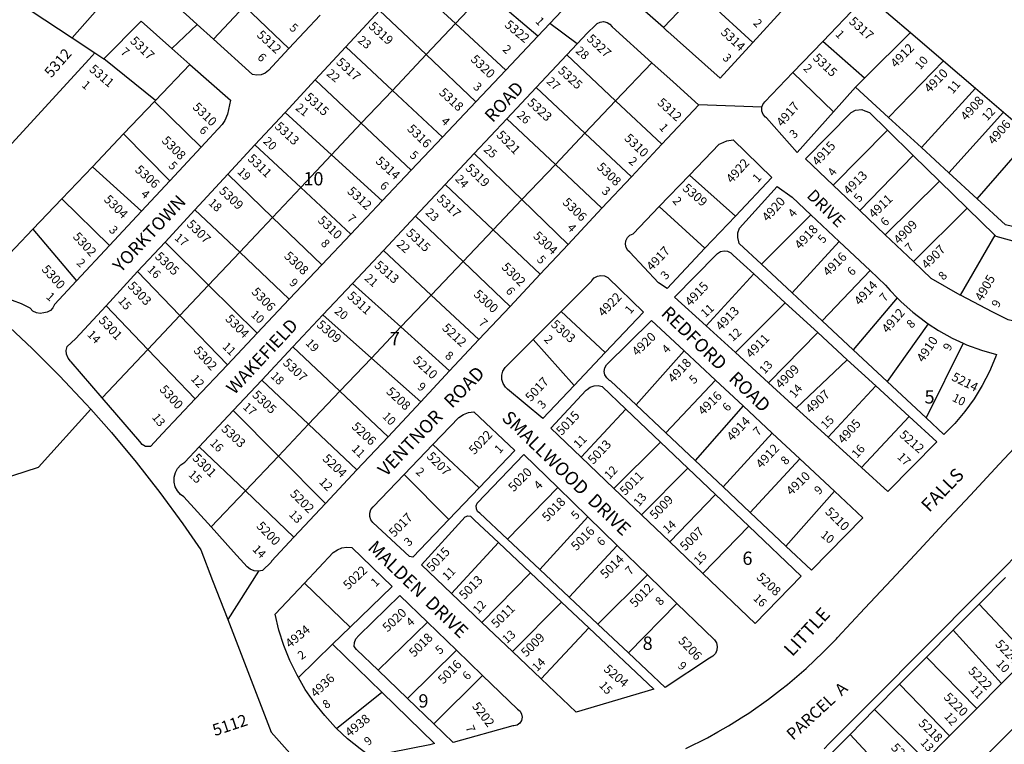
# Model space of a CAD drawing. Units: inches. Extents: x 1279726 to 1285798, y 469414 to 473490.
# Drawn here: x 1283160 to 1284479, y 470499 to 471469 of the extents above; entities that cross this region are included whole.
import ezdxf

# ---------------------------------------------------------------- set-up
doc = ezdxf.new("R2010")
doc.units = ezdxf.units.IN
doc.header["$MEASUREMENT"] = 0
for name, color, linetype in [('Addresses', 5, 'Continuous'), ('Lot-Block-Parcel Text', 6, 'Continuous'), ('Parcel Boundaries', 7, 'Continuous'), ('Street Names', 7, 'Continuous'), ('Street ROW', 5, 'Continuous')]:
    doc.layers.add(name, color=color, linetype=linetype)
doc.styles.add('Arial', font='txt')

msp = doc.modelspace()

# ---------------------------------------------------------------- linework, layer by layer
at = {"layer": 'Parcel Boundaries'}
for p, q in [((1283744.2, 471464.1), (1283680.7, 471523)), ((1283784.4, 471506.8), (1283744.2, 471464.1)), ((1283854.4, 471447.1), (1283784.4, 471506.8)), ((1284022.7, 471458.6), (1284068.1, 471506.7)), ((1283157.4, 471493.3), (1283230.8, 471444.8)), ((1283461.7, 471487.5), (1283420.2, 471443.1)), ((1283521.1, 471430.7), (1283461.7, 471487.5)), ((1283642.4, 471481.7), (1283704.9, 471422.5)), ((1283704.9, 471422.5), (1283744.2, 471464.1)), ((1283744.2, 471464.1), (1283811.5, 471401.7)), ((1284292.2, 471391), (1284353.5, 471451.9)), ((1284292.2, 471391), (1284236, 471440)), ((1283253.1, 471415.9), (1283261.1, 471424.7)), ((1283597.1, 471432.8), (1283659.6, 471374.5)), ((1283659.6, 471374.5), (1283704.9, 471422.5)), ((1283704.9, 471422.5), (1283771.5, 471359.4)), ((1283958.6, 471360.5), (1283893.1, 471422)), ((1283024.8, 471167.4), (1283253.1, 471415.9)), ((1283342.2, 471361), (1283273.1, 471416.8)), ((1283388.4, 471409.4), (1283342.2, 471361)), ((1284007.2, 471411.7), (1283958.6, 471360.5)), ((1284397.6, 471414.2), (1284324.3, 471338.1)), ((1284196, 471398.4), (1284250.4, 471345.9)), ((1283618, 471330.5), (1283556.2, 471388.7)), ((1284279.9, 471378.8), (1284292.2, 471391)), ((1283659.6, 471374.5), (1283618, 471330.5)), ((1283726.6, 471311.9), (1283659.6, 471374.5)), ((1283917.6, 471317.3), (1283852.3, 471378.6)), ((1284368.2, 471297.9), (1284440.5, 471377.5)), ((1283341, 471359.7), (1283299.6, 471316.2)), ((1283342.2, 471361), (1283341, 471359.7)), ((1283341, 471359.7), (1283403.4, 471298.6)), ((1283958.6, 471360.5), (1283917.6, 471317.3)), ((1284020.4, 471302.4), (1283958.6, 471360.5)), ((1283515.8, 471345), (1283578.2, 471288.3)), ((1284478.2, 471345.3), (1284404.9, 471264.1)), ((1283578.2, 471288.3), (1283618, 471330.5)), ((1283618, 471330.5), (1283684.7, 471267.6)), ((1283877.9, 471275.5), (1283812.9, 471336.6)), ((1283257.7, 471272.3), (1283299.6, 471316.2)), ((1283299.6, 471316.2), (1283361.5, 471253.7)), ((1283917.6, 471317.3), (1283877.9, 471275.5)), ((1283917.6, 471317.3), (1283979.7, 471258.9)), ((1284322.9, 471321.1), (1284250.1, 471247.7)), ((1284443, 471229.2), (1284515.7, 471313.2)), ((1283475.5, 471301.5), (1283536.9, 471244.5)), ((1283578.2, 471288.3), (1283536.9, 471244.5)), ((1283646.1, 471226.7), (1283578.2, 471288.3)), ((1283769.3, 471290.1), (1283833, 471228.3)), ((1283833, 471228.3), (1283877.9, 471275.5)), ((1283877.9, 471275.5), (1283940.3, 471216.8)), ((1284285.9, 471213.6), (1284357.3, 471287.4)), ((1283257.7, 471272.3), (1283216.8, 471229.4)), ((1283323.4, 471212.9), (1283257.7, 471272.3)), ((1283499.2, 471204.6), (1283439.1, 471262.2)), ((1284119, 471206.2), (1284057.5, 471261)), ((1284392.5, 471253), (1284319.9, 471181.2)), ((1283536.9, 471244.5), (1283499.2, 471204.6)), ((1283536.9, 471244.5), (1283604.1, 471182.2)), ((1283794.7, 471187.9), (1283730.4, 471248.6)), ((1283178.1, 471188.8), (1283216.8, 471229.4)), ((1283216.8, 471229.4), (1283280.7, 471167.1)), ((1283833, 471228.3), (1283794.7, 471187.9)), ((1283894.9, 471168.3), (1283833, 471228.3)), ((1283395.1, 471214.7), (1283455.1, 471157.9)), ((1284017.1, 471219), (1284078.3, 471163.1)), ((1284357.5, 471145.3), (1284429.5, 471217)), ((1283499.2, 471204.6), (1283455.1, 471157.9)), ((1283565.3, 471141.2), (1283499.2, 471204.6)), ((1283754.4, 471145.5), (1283690.7, 471206.3)), ((1284220.2, 471207.8), (1284154.1, 471141.8)), ((1283096, 471102.7), (1283178.1, 471188.8)), ((1283178.1, 471188.8), (1283236.5, 471119.6)), ((1283794.7, 471187.9), (1283754.4, 471145.5)), ((1283857.7, 471128.6), (1283794.7, 471187.9)), ((1283413.5, 471113.8), (1283355.1, 471171.5)), ((1284195.3, 471103.3), (1284257.9, 471172.4)), ((1284466.6, 471180.7), (1284420.2, 471100.6)), ((1283455.1, 471157.9), (1283413.5, 471113.8)), ((1283455.1, 471157.9), (1283521.5, 471094.9)), ((1283647.7, 471160.4), (1283711.7, 471100.6)), ((1283711.7, 471100.6), (1283754.4, 471145.5)), ((1283754.4, 471145.5), (1283817.3, 471085.4)), ((1283375.1, 471073.2), (1283318.4, 471132)), ((1284235.2, 471066.1), (1284299.4, 471133.4)), ((1284143.6, 471128.8), (1284079.7, 471059.3)), ((1283375.1, 471073.2), (1283413.5, 471113.8)), ((1283413.5, 471113.8), (1283478.6, 471049.5)), ((1283671.1, 471057.8), (1283606.3, 471116.2)), ((1283671.1, 471057.8), (1283711.7, 471100.6)), ((1283711.7, 471100.6), (1283775.6, 471040.9)), ((1284335.9, 471096.8), (1284276.7, 471027.4)), ((1283276, 471086.1), (1283332, 471027.6)), ((1283885.6, 471078.4), (1283944.7, 471023.4)), ((1284119.1, 471023.4), (1284185.7, 471090.2)), ((1283332, 471027.6), (1283375.1, 471073.2)), ((1283375.1, 471073.2), (1283438.7, 471007.3)), ((1283631.5, 471016.2), (1283566.6, 471073.9)), ((1283671.1, 471057.8), (1283631.5, 471016.2)), ((1283736.3, 470998.9), (1283671.1, 471057.8)), ((1284377.5, 471062), (1284322.5, 470984.6)), ((1283903.1, 470979.5), (1283848.2, 471041.2)), ((1284229.3, 471050.2), (1284163.4, 470983)), ((1283270.9, 470962.8), (1283332, 471027.6)), ((1283332, 471027.6), (1283395.4, 470961.4)), ((1283589.3, 470971.8), (1283526.4, 471031.1)), ((1283986, 470953.5), (1284050.3, 471025.8)), ((1284424.3, 471036), (1284374.4, 470936.2)), ((1283631.5, 471016.2), (1283589.3, 470971.8)), ((1283697.6, 470957.5), (1283631.5, 471016.2)), ((1284268.9, 471014), (1284200.6, 470949.1)), ((1283484.6, 470986.5), (1283547.3, 470927.5)), ((1284092.4, 470986.6), (1284025.7, 470916.1)), ((1284307.3, 470978.8), (1284243.3, 470910.2)), ((1283547.3, 470927.5), (1283589.3, 470971.8)), ((1283589.3, 470971.8), (1283653.9, 470910.8)), ((1283507, 470885), (1283446.5, 470945.9)), ((1283972.2, 470947.9), (1283912.5, 470883.4)), ((1284129.3, 470952.2), (1284065, 470879.1)), ((1284288, 470869.5), (1284351.8, 470938.1)), ((1283547.3, 470927.5), (1283507, 470885)), ((1283612.2, 470866.4), (1283547.3, 470927.5)), ((1284102.6, 470843.6), (1284168.3, 470915.8)), ((1283462.7, 470838.4), (1283401, 470897.4)), ((1283713.8, 470900.4), (1283775.7, 470842.5)), ((1283956.4, 470841.5), (1284018.6, 470903.7)), ((1283462.7, 470838.4), (1283507, 470885)), ((1283507, 470885), (1283570.2, 470821.4)), ((1284138.9, 470809.4), (1284205.2, 470881.3)), ((1283993.1, 470806.4), (1284055.2, 470868.8)), ((1283735.1, 470800.1), (1283675.4, 470860.3)), ((1283813.6, 470773.7), (1283881, 470843)), ((1283462.7, 470838.4), (1283416.7, 470790)), ((1283527.8, 470776.2), (1283462.7, 470838.4)), ((1284031.2, 470770.1), (1284092.2, 470833.5)), ((1284251.9, 470837.8), (1284186.8, 470764.3)), ((1283921.6, 470803.5), (1283857, 470732.9)), ((1284136.9, 470790.9), (1284075.5, 470727.7)), ((1283738.8, 470701), (1283801.9, 470769)), ((1283960.7, 470765.4), (1283896.5, 470695.8)), ((1283779.6, 470662.1), (1283844.8, 470728.5)), ((1283934.9, 470659.7), (1284001.4, 470725.9)), ((1283602.9, 470655.7), (1283541.7, 470714.6)), ((1283886.2, 470689.4), (1283820.6, 470623.1)), ((1283975.7, 470621.4), (1284040.6, 470687.7)), ((1284445.5, 470686.8), (1284511.4, 470616.6)), ((1283640.5, 470598.2), (1283706.8, 470662.4)), ((1283859, 470586.5), (1283922.6, 470655.1)), ((1284475.4, 470580.4), (1284410.7, 470651.6)), ((1283533.8, 470588.3), (1283579.4, 470632.9)), ((1283679.9, 470560.4), (1283745.4, 470625.2)), ((1284374.9, 470615.5), (1284442.3, 470546.9)), ((1283780.4, 470591.3), (1283715.3, 470526.4)), ((1284405.9, 470510.3), (1284339.1, 470579.4)), ((1283584.9, 470520.2), (1283645.5, 470568.7)), ((1284373.7, 470477.8), (1284305.6, 470545.6)), ((1284272.6, 470512.2), (1284338.2, 470442.1))]:
    msp.add_line(p, q, dxfattribs=at)
for points in [[(1284142.2, 471438.8), (1284084.1, 471492.4), (1284073.3, 471502.3), (1284068.1, 471506.7)], [(1282864.6, 470765.9), (1283185.5, 470870.2), (1283255.5, 470947.6)]]:
    msp.add_lwpolyline(points, dxfattribs=at)
at = {"layer": 'Street ROW'}
for p, q in [((1283300.6, 471524.1), (1283230.8, 471444.8)), ((1284022.7, 471458.6), (1283975.4, 471500.2)), ((1283562.8, 471475.5), (1283521.1, 471430.7)), ((1283597.1, 471432.8), (1283642.4, 471481.7)), ((1284184.9, 471485.2), (1284142.2, 471438.8)), ((1284327.3, 471474.3), (1284353.5, 471451.9)), ((1283364.2, 471430.8), (1283398.3, 471462.8)), ((1283870.4, 471464.1), (1283854.4, 471447.1)), ((1283907.1, 471436.9), (1283870.4, 471464.1)), ((1283854.4, 471447.1), (1283811.5, 471401.7)), ((1284353.5, 471451.9), (1284397.6, 471414.2)), ((1283230.8, 471444.8), (1283261.1, 471424.7)), ((1284196, 471398.4), (1284236, 471440)), ((1283261.1, 471424.7), (1283273.1, 471416.8)), ((1283364.2, 471430.8), (1283388.4, 471409.4)), ((1283556.2, 471388.7), (1283597.1, 471432.8)), ((1283852.3, 471378.6), (1283893.1, 471422)), ((1284007.2, 471411.7), (1284035.5, 471386.2)), ((1284397.6, 471414.2), (1284440.5, 471377.5)), ((1283811.5, 471401.7), (1283771.5, 471359.4)), ((1283515.8, 471345), (1283556.2, 471388.7)), ((1283812.9, 471336.6), (1283852.3, 471378.6)), ((1284279.9, 471378.8), (1284250.4, 471345.9)), ((1284324.3, 471338.1), (1284279.9, 471378.8)), ((1284440.5, 471377.5), (1284478.2, 471345.3)), ((1283771.5, 471359.4), (1283726.6, 471311.9)), ((1284154.7, 471352.2), (1284069.7, 471355.3)), ((1283475.5, 471301.5), (1283515.8, 471345)), ((1284478.2, 471345.3), (1284515.7, 471313.2)), ((1283769.3, 471290.1), (1283812.9, 471336.6)), ((1284368.2, 471297.9), (1284324.3, 471338.1)), ((1284322.9, 471321.1), (1284357.3, 471287.4)), ((1283726.6, 471311.9), (1283684.7, 471267.6)), ((1284020.4, 471302.4), (1283979.7, 471258.9)), ((1283403.4, 471298.6), (1283361.5, 471253.7)), ((1283439.1, 471262.2), (1283475.5, 471301.5)), ((1283730.4, 471248.6), (1283769.3, 471290.1)), ((1284404.9, 471264.1), (1284368.2, 471297.9)), ((1284357.3, 471287.4), (1284392.5, 471253)), ((1283395.1, 471214.7), (1283439.1, 471262.2)), ((1283684.7, 471267.6), (1283646.1, 471226.7)), ((1284443, 471229.2), (1284404.9, 471264.1)), ((1283361.5, 471253.7), (1283323.4, 471212.9)), ((1283979.7, 471258.9), (1283940.3, 471216.8)), ((1284017.1, 471219), (1284057.5, 471261)), ((1284392.5, 471253), (1284429.5, 471217)), ((1283690.7, 471206.3), (1283730.4, 471248.6)), ((1284285.9, 471213.6), (1284250.1, 471247.7)), ((1283646.1, 471226.7), (1283604.1, 471182.2)), ((1283323.4, 471212.9), (1283280.7, 471167.1)), ((1283355.1, 471171.5), (1283395.1, 471214.7)), ((1283940.3, 471216.8), (1283894.9, 471168.3)), ((1284319.9, 471181.2), (1284285.9, 471213.6)), ((1284429.5, 471217), (1284466.6, 471180.7)), ((1283647.7, 471160.4), (1283690.7, 471206.3)), ((1284119, 471206.2), (1284078.3, 471163.1)), ((1284220.2, 471207.8), (1284257.9, 471172.4)), ((1283318.4, 471132), (1283355.1, 471171.5)), ((1283604.1, 471182.2), (1283565.3, 471141.2)), ((1284257.9, 471172.4), (1284299.4, 471133.4)), ((1284357.5, 471145.3), (1284319.9, 471181.2)), ((1283280.7, 471167.1), (1283236.5, 471119.6)), ((1283606.3, 471116.2), (1283647.7, 471160.4)), ((1283894.9, 471168.3), (1283857.7, 471128.6)), ((1283276, 471086.1), (1283318.4, 471132)), ((1283565.3, 471141.2), (1283521.5, 471094.9)), ((1284195.3, 471103.3), (1284154.1, 471141.8)), ((1283857.7, 471128.6), (1283817.3, 471085.4)), ((1284143.6, 471128.8), (1284185.7, 471090.2)), ((1283566.6, 471073.9), (1283606.3, 471116.2)), ((1283521.5, 471094.9), (1283478.6, 471049.5)), ((1284235.2, 471066.1), (1284195.3, 471103.3)), ((1283817.3, 471085.4), (1283775.6, 471040.9)), ((1283848.2, 471041.2), (1283885.6, 471078.4)), ((1284185.7, 471090.2), (1284229.3, 471050.2)), ((1283526.4, 471031.1), (1283566.6, 471073.9)), ((1284276.7, 471027.4), (1284235.2, 471066.1)), ((1284119.1, 471023.4), (1284079.7, 471059.3)), ((1283478.6, 471049.5), (1283438.7, 471007.3)), ((1283775.6, 471040.9), (1283736.3, 470998.9)), ((1284229.3, 471050.2), (1284268.9, 471014)), ((1283484.6, 470986.5), (1283526.4, 471031.1)), ((1284050.3, 471025.8), (1284092.4, 470986.6)), ((1284322.5, 470984.6), (1284276.7, 471027.4)), ((1283944.7, 471023.4), (1283903.1, 470979.5)), ((1284163.4, 470983), (1284119.1, 471023.4)), ((1284268.9, 471014), (1284307.3, 470978.8)), ((1283438.7, 471007.3), (1283395.4, 470961.4)), ((1283736.3, 470998.9), (1283697.6, 470957.5)), ((1283446.5, 470945.9), (1283484.6, 470986.5)), ((1284092.4, 470986.6), (1284129.3, 470952.2)), ((1284200.6, 470949.1), (1284163.4, 470983)), ((1284307.3, 470978.8), (1284351.8, 470938.1)), ((1284374.4, 470936.2), (1284322.5, 470984.6)), ((1283401, 470897.4), (1283446.5, 470945.9)), ((1283697.6, 470957.5), (1283653.9, 470910.8)), ((1283972.2, 470947.9), (1284018.6, 470903.7)), ((1284025.7, 470916.1), (1283986, 470953.5)), ((1284129.3, 470952.2), (1284168.3, 470915.8)), ((1284243.3, 470910.2), (1284200.6, 470949.1)), ((1283653.9, 470910.8), (1283612.2, 470866.4)), ((1284065, 470879.1), (1284025.7, 470916.1)), ((1284168.3, 470915.8), (1284205.2, 470881.3)), ((1284288, 470869.5), (1284243.3, 470910.2)), ((1283675.4, 470860.3), (1283713.8, 470900.4)), ((1284018.6, 470903.7), (1284055.2, 470868.8)), ((1283956.4, 470841.5), (1283912.5, 470883.4)), ((1284205.2, 470881.3), (1284251.9, 470837.8)), ((1283612.2, 470866.4), (1283570.2, 470821.4)), ((1284055.2, 470868.8), (1284092.2, 470833.5)), ((1284102.6, 470843.6), (1284065, 470879.1)), ((1283775.7, 470842.5), (1283735.1, 470800.1)), ((1283881, 470843), (1283921.6, 470803.5)), ((1283993.1, 470806.4), (1283956.4, 470841.5)), ((1284138.9, 470809.4), (1284102.6, 470843.6)), ((1284092.2, 470833.5), (1284136.9, 470790.9)), ((1283570.2, 470821.4), (1283527.8, 470776.2)), ((1283921.6, 470803.5), (1283960.7, 470765.4)), ((1284031.2, 470770.1), (1283993.1, 470806.4)), ((1284186.8, 470764.3), (1284138.9, 470809.4)), ((1283801.9, 470769), (1283844.8, 470728.5)), ((1283857, 470732.9), (1283813.6, 470773.7)), ((1283960.7, 470765.4), (1284001.4, 470725.9)), ((1284075.5, 470727.7), (1284031.2, 470770.1)), ((1283480.1, 470730.7), (1283439, 470666)), ((1283844.8, 470728.5), (1283886.2, 470689.4)), ((1283896.5, 470695.8), (1283857, 470732.9)), ((1284001.4, 470725.9), (1284040.6, 470687.7)), ((1284445.5, 470686.8), (1284480.7, 470722.4)), ((1283779.6, 470662.1), (1283738.8, 470701)), ((1283934.9, 470659.7), (1283896.5, 470695.8)), ((1283886.2, 470689.4), (1283922.6, 470655.1)), ((1284410.7, 470651.6), (1284445.5, 470686.8)), ((1283602.9, 470655.7), (1283579.4, 470632.9)), ((1283706.8, 470662.4), (1283745.4, 470625.2)), ((1283820.6, 470623.1), (1283779.6, 470662.1)), ((1283975.7, 470621.4), (1283934.9, 470659.7)), ((1284374.9, 470615.5), (1284410.7, 470651.6)), ((1283579.4, 470632.9), (1283645.5, 470568.7)), ((1283745.4, 470625.2), (1283780.4, 470591.3)), ((1283859, 470586.5), (1283820.6, 470623.1)), ((1284511.4, 470616.6), (1284475.4, 470580.4)), ((1284339.1, 470579.4), (1284374.9, 470615.5)), ((1283679.9, 470560.4), (1283640.5, 470598.2)), ((1284305.6, 470545.6), (1284339.1, 470579.4)), ((1284475.4, 470580.4), (1284442.3, 470546.9)), ((1283715.3, 470526.4), (1283679.9, 470560.4)), ((1284272.6, 470512.2), (1284305.6, 470545.6)), ((1284405.9, 470510.3), (1284373.7, 470477.8))]:
    msp.add_line(p, q, dxfattribs=at)
for points in [[(1283836, 471561.4), (1283890.8, 471510.4), (1283892, 471509.6), (1283895.4, 471505.9), (1283897.5, 471501.3), (1283898.2, 471496.3), (1283897.2, 471491.3), (1283886.6, 471481.2), (1283870.4, 471464.1)], [(1283420.2, 471443.1), (1283398.3, 471462.8), (1283387.8, 471472.3), (1283351.4, 471505.3), (1283395.8, 471550.5)], [(1284236, 471440), (1284284, 471490.1), (1284287.7, 471491.9), (1284295.3, 471494.1), (1284303.2, 471494.9), (1284327.3, 471474.3)], [(1283273.1, 471416.8), (1283323, 471467.2), (1283364.2, 471430.8)], [(1283893.1, 471422), (1283907.1, 471436.9), (1283920.9, 471451.7), (1283931.1, 471461.3), (1283933.8, 471464), (1283937.9, 471466.1), (1283942.5, 471466.7), (1283947.1, 471465.7), (1283951, 471463.3), (1283953.9, 471459.7), (1284007.2, 471411.7)], [(1284041.2, 471442.2), (1284028.4, 471453.5), (1284028.3, 471453.6), (1284022.7, 471458.6)], [(1283521.1, 471430.7), (1283493.6, 471401.2), (1283489, 471397.7), (1283483.7, 471395.6), (1283478, 471395), (1283472.3, 471396), (1283420.2, 471443.1)], [(1284142.2, 471438.8), (1284098.5, 471391.1), (1284041.2, 471442.2)], [(1283388.4, 471409.4), (1283442.6, 471361.5), (1283438.6, 471342.8), (1283435.1, 471334.2), (1283431.8, 471329.1), (1283403.4, 471298.6)], [(1284250.4, 471345.9), (1284201.7, 471291.6), (1284160.7, 471337.8), (1284159.2, 471338.9), (1284156.2, 471342.4), (1284154.6, 471346.7), (1284154.4, 471351.3), (1284154.7, 471352.2), (1284155.8, 471355.8), (1284158.7, 471359.4), (1284196, 471398.4)], [(1284035.5, 471386.2), (1284069.7, 471355.3), (1284069.9, 471355.2), (1284020.4, 471302.4)], [(1284250.1, 471247.7), (1284213.1, 471283), (1284274, 471345.1), (1284280, 471348.3), (1284288.5, 471348.9), (1284292.5, 471347), (1284298.5, 471344.9), (1284322.9, 471321.1)], [(1284057.5, 471261), (1284097.5, 471302.6), (1284099.5, 471303.6), (1284107.6, 471306.9), (1284116.1, 471308.6), (1284167.9, 471257.9), (1284119, 471206.2)], [(1284515.7, 471313.2), (1284559.9, 471275.5), (1284535.4, 471181.7), (1284480.8, 471194.5), (1284443, 471229.2)], [(1284154.1, 471141.8), (1284124.2, 471169.7), (1284123.5, 471171.6), (1284122.2, 471177.7), (1284122.5, 471183.9), (1284124.4, 471189.9), (1284175.2, 471245.8), (1284195, 471231.4), (1284220.2, 471207.8)], [(1284078.3, 471163.1), (1284027.5, 471109.2), (1284016.1, 471116.8), (1283977.8, 471157.9), (1283975, 471160.3), (1283972.6, 471164.2), (1283971.7, 471168.8), (1283972.3, 471173.3), (1283974.4, 471177.4), (1283977.8, 471180.6), (1283982, 471182.5), (1284017.1, 471219)], [(1284466.6, 471180.7), (1284467.8, 471179.5), (1284534.4, 471160.9), (1284497.9, 471064.3), (1284484.3, 471067.5), (1284462.8, 471078.1), (1284421.6, 471099.8), (1284420.2, 471100.6)], [(1284079.7, 471059.3), (1284037.5, 471097.7), (1284093.4, 471154.3), (1284095.3, 471156.3), (1284099.3, 471158.7), (1284103.9, 471159.8), (1284108.6, 471159.2), (1284112.8, 471157.2), (1284116.2, 471153.9), (1284143.6, 471128.8)], [(1284420.2, 471100.6), (1284381.1, 471122.8), (1284357.5, 471145.3)], [(1284299.4, 471133.4), (1284320.1, 471113.9), (1284326.4, 471106.6), (1284335.9, 471096.8)], [(1283236.5, 471119.6), (1283207, 471088), (1283205, 471083.6), (1283201.7, 471080), (1283197.4, 471077.6), (1283192.7, 471076.6), (1283187.7, 471075.9), (1283182.7, 471076.7), (1283178.2, 471078.9), (1283174.4, 471082.8), (1283162.9, 471088.6), (1283150.8, 471093.1), (1283138.3, 471096), (1283125.5, 471097.5), (1283112.6, 471097.3), (1283100.7, 471098.5)], [(1283885.6, 471078.4), (1283926.3, 471119), (1283926.9, 471119.9), (1283930, 471123.6), (1283934.2, 471126), (1283938.9, 471126.9), (1283943.6, 471126.3), (1283948, 471124.2), (1283995.9, 471077.4), (1283944.7, 471023.4)], [(1283100.7, 471098.5), (1283139.4, 471064.3), (1283177.1, 471029), (1283213.6, 470992.5), (1283249, 470954.9), (1283255.5, 470947.6)], [(1284335.9, 471096.8), (1284341.1, 471091.4), (1284356.8, 471077.4), (1284373.5, 471064.5), (1284377.5, 471062)], [(1283270.9, 470962.8), (1283229.4, 471011.1), (1283228.3, 471012.1), (1283225.1, 471016.2), (1283223.2, 471021.2), (1283222.8, 471026.4), (1283224, 471031.6), (1283235.2, 471042.1), (1283276, 471086.1)], [(1283986, 470953.5), (1283952.3, 470985.3), (1283950.3, 470986.3), (1283946.8, 470989.5), (1283944.4, 470993.6), (1283943.5, 470998.2), (1283944.2, 471002.9), (1283946.4, 471007.1), (1284006.8, 471066.5), (1284050.3, 471025.8)], [(1284377.5, 471062), (1284391.2, 471053), (1284409.6, 471042.8), (1284424.3, 471036)], [(1283903.1, 470979.5), (1283861, 470935.1), (1283813.6, 470974.3), (1283810.9, 470977.1), (1283807.8, 470982), (1283806.2, 470987.5), (1283806.2, 470993.2), (1283807.7, 470998.8), (1283810.7, 471003.7), (1283848.2, 471041.2)], [(1284424.3, 471036), (1284428.8, 471034), (1284448.6, 471026.6), (1284468.9, 471020.8), (1284467.5, 471017.2), (1284459.4, 470998), (1284449.8, 470979.4), (1284438.8, 470961.6), (1284426.6, 470944.7), (1284413, 470928.7), (1284398.4, 470913.9), (1284374.4, 470936.2)], [(1283912.5, 470883.4), (1283871.8, 470922.2), (1283919.2, 470973), (1283920.3, 470974.1), (1283924.7, 470977.2), (1283929.9, 470979), (1283935.3, 470979.3), (1283940.6, 470978), (1283972.2, 470947.9)], [(1283395.4, 470961.4), (1283351.7, 470915.2), (1283335.6, 470897.7), (1283328.8, 470897.7), (1283324.5, 470900.4), (1283321.1, 470904.3), (1283270.9, 470962.8)], [(1283255.5, 470947.6), (1283283.3, 470916.3), (1283316.3, 470876.6), (1283348.1, 470836), (1283378.7, 470794.3), (1283403, 470759.2), (1283418.8, 470718.4)], [(1284188.9, 470579.1), (1284213.9, 470600.6), (1284236.8, 470622.3), (1284254.3, 470640.3), (1284255.7, 470641.8), (1284292.5, 470681.2), (1284328.1, 470719.4), (1284359.2, 470752.9), (1284398.1, 470794.6), (1284433.8, 470832.8), (1284472.2, 470874.1), (1284506.1, 470910.4), (1284508.1, 470912.6), (1284519.8, 470923.7), (1284530.3, 470935.9), (1284539.6, 470949), (1284544, 470956.6)], [(1283713.8, 470900.4), (1283748.5, 470936.5), (1283754.7, 470940.5), (1283761.6, 470943.2), (1283768.9, 470944.2), (1283823.5, 470892.6), (1283775.7, 470842.5)], [(1284351.8, 470938.1), (1284389, 470904), (1284323.3, 470837.3), (1284288, 470869.5)], [(1283416.7, 470790), (1283380.2, 470830.4), (1283375.9, 470833.4), (1283371.7, 470838.2), (1283368.7, 470843.9), (1283367.2, 470850.2), (1283367.2, 470856.6), (1283368.9, 470862.8), (1283371.9, 470868.5), (1283376.3, 470873.2), (1283381.7, 470876.8), (1283401, 470897.4)], [(1283813.6, 470773.7), (1283776.8, 470808.3), (1283773.8, 470810.8), (1283772.1, 470814.4), (1283771.8, 470818.3), (1283773.1, 470822), (1283835.6, 470887.1), (1283881, 470843)], [(1284616.6, 470873.4), (1284574.5, 470831.1), (1284537.6, 470794.1), (1284504.3, 470760.6), (1284470.5, 470726.7), (1284428.8, 470684.8), (1284392.9, 470648.7), (1284356.9, 470612.6), (1284320.8, 470576.3), (1284277.9, 470533.3), (1284244.8, 470500), (1284237.9, 470493)], [(1283735.1, 470800.1), (1283687, 470749.7), (1283682.6, 470750.3), (1283633.4, 470796.2), (1283630.9, 470799.6), (1283629.3, 470804), (1283629.4, 470808.7), (1283630.9, 470813.2), (1283633.9, 470816.8), (1283675.4, 470860.3)], [(1284251.9, 470837.8), (1284289.8, 470802.4), (1284220.9, 470732.1), (1284186.8, 470764.3)], [(1283738.8, 470701), (1283698.7, 470739.2), (1283757.1, 470803.6), (1283760.6, 470804.7), (1283764.4, 470804.3), (1283769.8, 470799.3), (1283801.9, 470769)], [(1283527.8, 470776.2), (1283497.9, 470744.3), (1283497.4, 470742.9), (1283485.6, 470731.8), (1283480.1, 470730.7), (1283474.5, 470731.2), (1283469.3, 470733.3), (1283464.9, 470736.7), (1283447, 470756.5), (1283416.7, 470790)], [(1284136.9, 470790.9), (1284207.2, 470723.9), (1284145.6, 470660.8), (1284075.5, 470727.7)], [(1283541.7, 470714.6), (1283580.5, 470755.6), (1283585.9, 470759.5), (1283592.1, 470762), (1283598.7, 470763.1), (1283605.4, 470762.5), (1283659.5, 470710.5), (1283602.9, 470655.7)], [(1283418.8, 470718.4), (1283439, 470666), (1283497.2, 470515.1), (1283525.8, 470483.1)], [(1283533.8, 470588.3), (1283532, 470591.4), (1283522.4, 470611), (1283514.3, 470631.2), (1283507.6, 470652), (1283502.5, 470673.2), (1283541.7, 470714.6)], [(1283640.5, 470598.2), (1283611.7, 470625.8), (1283608.4, 470630), (1283608.8, 470635.3), (1283610.7, 470640.2), (1283614.5, 470644.8), (1283669.6, 470698.4), (1283706.8, 470662.4)], [(1284040.6, 470687.7), (1284077.6, 470651.8), (1284091.2, 470639), (1284093.7, 470634.8), (1284094.7, 470629.9), (1284094.2, 470625), (1284092.2, 470620.5), (1284088.9, 470616.8), (1284084.5, 470614.3), (1284024.9, 470575.2), (1283975.7, 470621.4)], [(1283922.6, 470655.1), (1284009.6, 470572.9), (1283905.8, 470542), (1283859, 470586.5)], [(1283780.4, 470591.3), (1283827.3, 470546.1), (1283830.6, 470543.3), (1283832.7, 470539.5), (1283833.3, 470535.2), (1283832.4, 470531), (1283830.1, 470527.4), (1283826.6, 470524.8), (1283822.4, 470523.7), (1283820.8, 470523.7), (1283741.1, 470501.6), (1283715.3, 470526.4)], [(1283584.9, 470520.2), (1283583.6, 470521.4), (1283568.9, 470537.4), (1283555.3, 470554.5), (1283543, 470572.5), (1283533.8, 470588.3)], [(1284052.7, 470493.4), (1284081.5, 470507.8), (1284095.6, 470515.7), (1284109.7, 470523.6), (1284130.3, 470536.6), (1284137, 470540.8), (1284163.4, 470559.3), (1284179.5, 470571.8), (1284188.9, 470579.1)], [(1283645.5, 470568.7), (1283716.1, 470500), (1283709.7, 470498.4), (1283630.5, 470482.7), (1283616.5, 470492.7), (1283599.5, 470506.4), (1283584.9, 470520.2)], [(1284442.3, 470546.9), (1284423.7, 470528.2), (1284405.9, 470510.3)], [(1284238.1, 470477.3), (1284253.7, 470493.1), (1284272.6, 470512.2)], [(1284451.9, 470481.3), (1284464.2, 470493.5), (1284493.2, 470522.5)]]:
    msp.add_lwpolyline(points, dxfattribs=at)

# ---------------------------------------------------------------- texts
at = {"layer": 'Addresses', "color": 18, "true_color": 0x000000, "style": 'Arial'}
for s, height, rotation, p in [('5317', 12.07, -41.8451, (1284270.3, 471465.5)), ('5319', 12.07, -42.0263, (1283626.9, 471459)), ('5322', 12.07, -39.7373, (1283809, 471460.7)), ('5317', 12.07, -43.7628, (1283307.4, 471439.7)), ('5312', 12.07, -42.6723, (1283477.1, 471447.6)), ('5327', 12.07, -43.0252, (1283919.1, 471442.4)), ('5314', 12.07, -42.6629, (1284098.6, 471451)), ('4912', 12.07, 45.8817, (1284334.1, 471404.1)), ('5312', 14.2, 48.939, (1283202.7, 471390.6)), ('5320', 12.07, -43.6196, (1283763.5, 471415)), ('5315', 12.07, -43.5055, (1284221.9, 471416.9)), ('5311', 12.07, -40.3834, (1283252.6, 471401.3)), ('5317', 12.07, -42.9049, (1283583.4, 471411.1)), ('5325', 12.07, -42.6719, (1283880.5, 471399.8)), ('4910', 12.07, 45.4245, (1284379.2, 471370.4)), ('5315', 12.07, -42.634, (1283541, 471364.2)), ('5318', 12.07, -42.4792, (1283721.1, 471370.4)), ('5310', 12.07, -43.9456, (1283391.1, 471351)), ('5323', 12.07, -42.436, (1283839.5, 471356.8)), ('5312', 12.07, -42.3576, (1284013.5, 471356.9)), ('4917', 12.07, 49.2542, (1284181.8, 471325.1)), ('4908', 12.07, 48.0127, (1284428.3, 471333.1)), ('5313', 12.07, -42.8522, (1283501.1, 471325.1)), ('5316', 12.07, -44.2557, (1283678.5, 471322)), ('4906', 12.07, 49.1182, (1284465, 471301)), ('5321', 12.07, -45.7443, (1283798.1, 471314)), ('5310', 12.07, -43.8619, (1283969.3, 471309.4)), ('5308', 12.07, -45.0003, (1283349.8, 471306.3)), ('4915', 12.07, 47.3532, (1284229.4, 471272.7)), ('5311', 12.07, -43.8305, (1283464.7, 471282.1)), ('5314', 12.07, -42.4142, (1283636.2, 471278.6)), ('5319', 12.07, -44.1324, (1283756.6, 471269.4)), ('5308', 12.07, -43.7982, (1283932.6, 471270.8)), ('4922', 12.07, 48.1061, (1284114.3, 471249.4)), ('5306', 12.07, -42.0218, (1283313.9, 471266.9)), ('4913', 12.07, 44.5101, (1284270.8, 471234)), ('5309', 12.07, -40.7462, (1284047.3, 471242)), ('5309', 12.07, -43.2905, (1283426.5, 471238.7)), ('5312', 12.07, -42.3572, (1283598.2, 471238.2)), ('5317', 12.07, -44.145, (1283718.1, 471228.3)), ('5304', 12.07, -44.6258, (1283272.3, 471227.4)), ('5306', 12.07, -44.0907, (1283886.6, 471223.6)), ('4920', 12.07, 47.9608, (1284162.3, 471198.1)), ('4911', 12.07, 44.0605, (1284304.5, 471202.5)), ('5307', 12.07, -44.6254, (1283383.2, 471194.2)), ('5310', 12.07, -43.6028, (1283558.8, 471199.4)), ('4909', 12.07, 45.4372, (1284338.2, 471167.8)), ('5302', 12.07, -47.3532, (1283230.8, 471178)), ('5315', 12.07, -43.2098, (1283677.1, 471182.3)), ('5304', 12.07, -43.2643, (1283847.3, 471178.5)), ('4918', 12.07, 47.4896, (1284205.9, 471161)), ('5305', 12.07, -43.5497, (1283340.6, 471151)), ('5308', 12.07, -43.1758, (1283513.7, 471151.5)), ('4917', 12.07, 46.6681, (1284007.3, 471132.1)), ('4916', 12.07, 44.5415, (1284243.3, 471124.8)), ('4907', 12.07, 45, (1284375.6, 471134.5)), ('5313', 12.07, -41.0814, (1283634.5, 471138.9)), ('5302', 12.07, -44.5696, (1283804.9, 471136.9)), ('5300', 12.07, -47.7701, (1283189, 471134.3)), ('5303', 12.07, -46.6847, (1283304.3, 471112)), ('4915', 12.07, 46.7356, (1284059, 471084.8)), ('4914', 12.07, 47.7793, (1284285.7, 471085.9)), ('4905', 12.07, 60.3335, (1284449.5, 471091.4)), ('5306', 12.07, -45.7347, (1283470, 471103.9)), ('5311', 12.07, -42.4736, (1283598.2, 471097.9)), ('5300', 12.07, -42.4364, (1283767.6, 471100.2)), ('4922', 12.07, 45.6028, (1283942.2, 471070.7)), ('4913', 12.07, 46.4204, (1284100, 471051.9)), ('4912', 12.07, 48.9454, (1284322.9, 471048.6)), ('5301', 12.07, -47.175, (1283265.3, 471065.9)), ('5304', 12.07, -45.4119, (1283434.9, 471067.8)), ('5309', 12.07, -40.9721, (1283557.2, 471059.2)), ('5303', 12.07, -41.7109, (1283871, 471059.8)), ('5212', 12.07, -42.9399, (1283725.3, 471055.2)), ('4920', 12.07, 43.995, (1283987.4, 471018)), ('4911', 12.07, 45.4309, (1284140.2, 471015.3)), ('4910', 12.07, 56.3101, (1284370.8, 471009.6)), ('5302', 12.07, -47.8785, (1283392.5, 471025.6)), ('5307', 12.07, -43.4087, (1283512, 471008.6)), ('5210', 12.07, -42.474, (1283686.3, 471011.7)), ('4918', 12.07, 47.0453, (1284036.1, 470982.2)), ('4909', 12.07, 44.5487, (1284179.7, 470974.4)), ('5017', 12.07, 46.7712, (1283845, 470957)), ('5214', 12.07, -26.3646, (1284407.7, 470986.9)), ('5300', 12.07, -47.6196, (1283346.9, 470973.5)), ('5305', 12.07, -43.6195, (1283470.9, 470965.7)), ('5208', 12.07, -42.9687, (1283650.4, 470970.1)), ('4907', 12.07, 42.4664, (1284219.7, 470941.2)), ('4916', 12.07, 44.5344, (1284076, 470938.7)), ('5015', 12.07, 46.6367, (1283886.4, 470911.8)), ('4914', 12.07, 46.8775, (1284114.9, 470904)), ('4905', 12.07, 48.4681, (1284263.8, 470900.5)), ('5303', 12.07, -43.0777, (1283429.4, 470920.1)), ('5206', 12.07, -42.847, (1283604.1, 470923.1)), ('5212', 12.07, -41.0546, (1284337.8, 470911.9)), ('5022', 12.07, 46.3975, (1283769.3, 470886)), ('5013', 12.07, 46.9091, (1283928.8, 470873.1)), ('4912', 12.07, 47.2025, (1284153.9, 470867.5)), ('5301', 12.07, -44.9997, (1283390.8, 470881.3)), ('5204', 12.07, -43.6252, (1283565.1, 470880.3)), ('5207', 12.07, -45.5259, (1283704.7, 470883.6)), ('5020', 12.07, 45.4582, (1283822, 470836.3)), ('5011', 12.07, 45, (1283971.3, 470831.4)), ('4910', 12.07, 43.8763, (1284194, 470831.5)), ('5202', 12.07, -44.5757, (1283521.6, 470833.2)), ('5018', 12.07, 46.1534, (1283867.2, 470796.4)), ('5009', 12.07, 46.005, (1284011.5, 470799.2)), ('5210', 12.07, -44.3972, (1284238.4, 470809.4)), ('5017', 12.07, 45.4657, (1283662.1, 470775.5)), ('5200', 12.07, -45.8426, (1283476.6, 470790.3)), ('5016', 12.07, 45.8067, (1283906.1, 470757.4)), ('5007', 12.07, 43.6254, (1284051.6, 470757.2)), ('5015', 12.07, 46.7356, (1283712.7, 470729.3)), ('5014', 12.07, 44.5628, (1283945, 470720)), ('5022', 12.07, 43.5164, (1283600.5, 470705.3)), ('5013', 12.07, 45.3744, (1283756.1, 470691.9)), ('5208', 12.07, -42.839, (1284146.4, 470721.5)), ('5012', 12.07, 46.4202, (1283984.8, 470681.3)), ('5011', 12.07, 44.5628, (1283798.9, 470653.8)), ('5020', 12.07, 43.4, (1283653.1, 470648.6)), ('4934', 12.07, 39.4726, (1283522.4, 470627.3)), ('5018', 12.07, 45, (1283688.9, 470614.9)), ('5009', 12.07, 45, (1283838.9, 470615.1)), ('5206', 12.07, -46.6333, (1284041.6, 470636.8)), ('5224', 12.07, -46.3117, (1284466.2, 470632.3)), ('5016', 12.07, 45.3605, (1283727.7, 470578.8)), ('5204', 12.07, -40.6675, (1283941.6, 470598.2)), ('5222', 12.07, -45, (1284430, 470596.2)), ('4936', 12.07, 43.3252, (1283556.8, 470561)), ('5220', 12.07, -44.6652, (1284397.3, 470561)), ('5202', 12.07, -52.8532, (1283765.6, 470550)), ('5112', 15.78, 18.4349, (1283421.8, 470509.8)), ('4938', 12.07, 38.5854, (1283602.3, 470508.2)), ('5218', 12.07, -44.1186, (1284363.3, 470525.9)), ('5216', 12.07, -46.5481, (1284326.6, 470493.6))]:
    msp.add_text(s, height=height, rotation=rotation, dxfattribs=at).set_placement(p)
at = {"layer": 'Lot-Block-Parcel Text', "color": 14, "true_color": 0xa80000, "style": 'Arial'}
for s, height, rotation, p in [('5', 11.4, -40.228, (1283520.8, 471456.8)), ('1', 11.4, -46.1374, (1283850.3, 471466.4)), ('2', 11.4, -46.4461, (1284142, 471464)), ('23', 11.36, -39.0854, (1283612.3, 471440)), ('1', 11.4, -46.9882, (1284252.2, 471449)), ('2', 11.4, -42.1973, (1283806.3, 471428.3)), ('7', 11.4, -40.915, (1283294.7, 471424.6)), ('6', 11.4, -44.3329, (1283477.9, 471417.8)), ('28', 11.36, -40.8265, (1283904, 471426.1)), ('3', 11.4, -46.4794, (1284101, 471417.4)), ('10', 11.36, 49.2277, (1284366.8, 471401.5)), ('2', 11.4, -44.9078, (1284209.1, 471403.3)), ('22', 11.36, -39.6865, (1283570.4, 471395.6)), ('1', 11.4, -40.915, (1283242.6, 471380.3)), ('3', 11.4, -40.4731, (1283766.9, 471378)), ('27', 11.36, -42.1222, (1283865.2, 471385.3)), ('11', 11.36, 49.9828, (1284410.3, 471369.1)), ('21', 11.36, -38.3143, (1283528.7, 471349.6)), ('26', 11.36, -42.2118, (1283825.5, 471340.2)), ('12', 11.36, 47.1334, (1284456.3, 471332.9)), ('4', 11.4, -44.0856, (1283723.9, 471332.1)), ('1', 11.4, -48.4026, (1284016.2, 471324.3)), ('6', 11.4, -43.6026, (1283400.1, 471320.2)), ('3', 11.4, 41.5862, (1284197.6, 471309.3)), ('20', 11.36, -44.689, (1283485.8, 471305.5)), ('5', 11.4, -39.2198, (1283681.9, 471286.2)), ('25', 11.36, -40.5999, (1283780.9, 471294.1)), ('5', 11.4, -44.311, (1283358.8, 471272.8)), ('2', 11.4, -40.2684, (1283975.1, 471278.3)), ('19', 11.36, -44.206, (1283451, 471264.6)), ('1', 11.4, 48.3468, (1284149.2, 471250.5)), ('4', 11.4, 53.835, (1284250.7, 471258.6)), ('6', 11.4, -41.9036, (1283642, 471245.6)), ('24', 11.36, -47.3118, (1283742.9, 471255.3)), ('4', 11.4, -40.6165, (1283321.9, 471234.1)), ('3', 11.4, -38.8536, (1283939.1, 471238.1)), ('5', 11.4, 51.1707, (1284285.3, 471224)), ('18', 11.36, -43.5815, (1283412.2, 471222.9)), ('2', 11.4, -49.5936, (1284034.1, 471226.3)), ('7', 11.4, -44.4532, (1283598.1, 471202)), ('23', 11.36, -44.5042, (1283703.1, 471210)), ('4', 11.4, 51.1437, (1284197.1, 471203.6)), ('6', 11.4, 46.58, (1284320.3, 471191.8)), ('3', 11.4, -45.7976, (1283279.1, 471186.9)), ('4', 11.4, -47.8038, (1283892.9, 471190)), ('17', 11.36, -39.9958, (1283367, 471175.7)), ('8', 11.4, -46.6739, (1283562.9, 471169)), ('22', 11.36, -41.6718, (1283664.3, 471167.3)), ('5', 11.4, 47.8995, (1284236.6, 471168.8)), ('7', 11.4, 43.5692, (1284352.7, 471157.3)), ('2', 11.4, -43.582, (1283235.7, 471142.6)), ('5', 11.4, -46.2388, (1283852.3, 471147.2)), ('16', 11.36, -44.4408, (1283330.4, 471133.7)), ('3', 11.4, 47.6452, (1284026, 471120.3)), ('6', 11.4, 43.9274, (1284275.3, 471125.5)), ('8', 11.4, 46.7454, (1284397.8, 471119.5)), ('9', 11.4, -42.481, (1283520.6, 471115.8)), ('21', 11.36, -42.4682, (1283621.4, 471122)), ('6', 11.4, -50.0969, (1283810.7, 471105.8)), ('7', 11.4, 48.6818, (1284319.4, 471090.6)), ('1', 11.4, -42.6583, (1283194.9, 471097.1)), ('15', 11.36, -49.3856, (1283291.4, 471092.4)), ('9', 11.4, 62.6262, (1284471.5, 471082.8)), ('10', 11.36, -42.7435, (1283469.1, 471073.1)), ('20', 11.36, -39.0113, (1283581.1, 471077.4)), ('1', 11.4, 50.5704, (1283978.5, 471074.3)), ('11', 11.36, 42.8372, (1284078.9, 471069.7)), ('7', 11.4, -43.0399, (1283774.4, 471062.3)), ('8', 11.4, 45.9367, (1284355.1, 471055.1)), ('14', 11.36, -45.5244, (1283250, 471046.8)), ('12', 11.36, 42.3147, (1284115.5, 471037.6)), ('19', 11.36, -46.3324, (1283542.5, 471035.5)), ('2', 11.4, -46.3935, (1283861.8, 471040.5)), ('11', 11.36, -44.5664, (1283431, 471030.7)), ('8', 11.4, -35.1724, (1283729.1, 471017.2)), ('4', 11.4, 47.8819, (1284027.7, 471021.4)), ('9', 11.4, 61.3931, (1284406.3, 471024.7)), ('13', 11.36, 47.9343, (1284158.3, 470993.9)), ('12', 11.36, -46.8202, (1283388.9, 470987.7)), ('18', 11.36, -44.7958, (1283495.6, 470991.3)), ('5', 11.4, 43.9448, (1284063.5, 470980.7)), ('9', 11.4, -38.1662, (1283692.1, 470975.8)), ('14', 11.36, 49.7749, (1284198.5, 470962)), ('3', 11.4, 45.8414, (1283860.8, 470947.2)), ('10', 11.36, -26.6108, (1284408.4, 470959.3)), ('17', 11.36, -41.5926, (1283458.4, 470949.4)), ('6', 11.4, 47.6105, (1284108.7, 470943.7)), ('13', 11.36, -51.195, (1283336.9, 470936.6)), ('10', 11.36, -45.301, (1283645.3, 470937.3)), ('15', 11.36, 45.308, (1284240.2, 470920.1)), ('7', 11.4, 43.7605, (1284149.3, 470911.1)), ('16', 11.36, -45.0501, (1283414.4, 470901.5)), ('11', 11.36, 45.6155, (1283909, 470894.4)), ('11', 11.36, -44.7217, (1283604.2, 470893.7)), ('1', 11.4, 46.9264, (1283803.3, 470887.5)), ('16', 11.36, 48.1512, (1284282, 470881.3)), ('8', 11.4, 48.1217, (1284186.8, 470872.3)), ('17', 11.36, -44.0087, (1284335, 470882.8)), ('2', 11.4, -40.3813, (1283690, 470862.4)), ('12', 11.36, 46.7657, (1283950.4, 470852.9)), ('15', 11.36, -43.0834, (1283385.4, 470859.1)), ('12', 11.36, -45.3884, (1283560.7, 470849.4)), ('4', 11.4, 46.7047, (1283856, 470839.2)), ('9', 11.4, 42.9661, (1284231, 470832.4)), ('13', 11.36, 50.6654, (1283990.1, 470816.5)), ('13', 11.36, -44.891, (1283520.1, 470805.9)), ('5', 11.4, 46.2238, (1283905.7, 470799.1)), ('14', 11.36, 42.4362, (1284028, 470780.2)), ('3', 11.4, 42.3075, (1283681.5, 470763.2)), ('6', 11.4, 41.8764, (1283939.5, 470763.7)), ('10', 11.36, -38.4265, (1284232.3, 470777.6)), ('14', 11.36, -45.0944, (1283471.4, 470759.2)), ('15', 11.36, 46.3317, (1284070.1, 470738.1)), ('11', 11.36, 45.4313, (1283733.2, 470717.5)), ('7', 11.4, 44.7742, (1283978.1, 470724.8)), ('1', 11.4, 43.6515, (1283637.1, 470709.1)), ('8', 11.4, 47.0176, (1284018.7, 470683.9)), ('16', 11.36, -42.4134, (1284142, 470693.4)), ('12', 11.36, 48.3078, (1283774.6, 470672.7)), ('4', 11.4, 41.2191, (1283684, 470655.9)), ('13', 11.36, 41.9083, (1283812.9, 470633.2)), ('5', 11.4, 41.3893, (1283723.1, 470618.6)), ('2', 11.4, 35.6576, (1283537.8, 470611.6)), ('14', 11.36, 45.5029, (1283853.5, 470595.7)), ('9', 11.4, -42.8132, (1284041, 470602.7)), ('10', 11.36, -46.6309, (1284467.5, 470606.2)), ('6', 11.4, 45.0957, (1283760.1, 470584)), ('15', 11.36, -47.9149, (1283935.8, 470577.3)), ('PARCEL  A', 15.78, 42.5233, (1284196.3, 470503.5)), ('11', 11.36, -47.8205, (1284432.9, 470571.6)), ('8', 11.4, 34.4364, (1283570.8, 470545.9)), ('12', 11.36, -49.3559, (1284397.9, 470535.9)), ('7', 11.4, -67.0558, (1283757.4, 470521.6)), ('9', 11.4, 37.4496, (1283627.1, 470496.5)), ('13', 11.36, -47.6716, (1284366.1, 470500.7))]:
    msp.add_text(s, height=height, rotation=rotation, dxfattribs=at).set_placement(p)
for s, height, p in [('10', 17.75, (1283540.4, 471247.4)), ('7', 17.8, (1283656.3, 471033.4)), ('5', 17.8, (1284372.4, 470955.3)), ('6', 17.8, (1284128.5, 470739.2)), ('8', 17.8, (1283994.8, 470625.4)), ('9', 17.8, (1283694.5, 470548.2))]:
    msp.add_text(s, height=height, dxfattribs=at).set_placement(p)
at = {"layer": 'Street Names', "color": 18, "true_color": 0x000000, "style": 'Arial'}
for s, height, rotation, p in [('ROAD', 17.26, 47.0055, (1283794, 471330.5)), ('DRIVE', 15.98, -44.6363, (1284213.5, 471232.4)), ('YORKTOWN', 17.26, 47.0054, (1283296, 471129.9)), ('REDFORD   ROAD', 17.75, -44.0023, (1284018.3, 471074.7)), ('WAKEFIELD', 17.26, 47.0055, (1283448.1, 470966.2)), ('VENTNOR   ROAD', 17.75, 46.0028, (1283651.1, 470856.4)), ('SMALLWOOD  DRIVE', 17.75, -44.0023, (1283805, 470934.6)), ('FALLS', 17.75, 46.0029, (1284378.8, 470808.7)), ('MALDEN  DRIVE', 17.75, -44.0023, (1283625.4, 470760.7)), ('LITTLE', 17.75, 47.3331, (1284195.3, 470615.6))]:
    msp.add_text(s, height=height, rotation=rotation, dxfattribs=at).set_placement(p)

doc.saveas('drawing.dxf')
